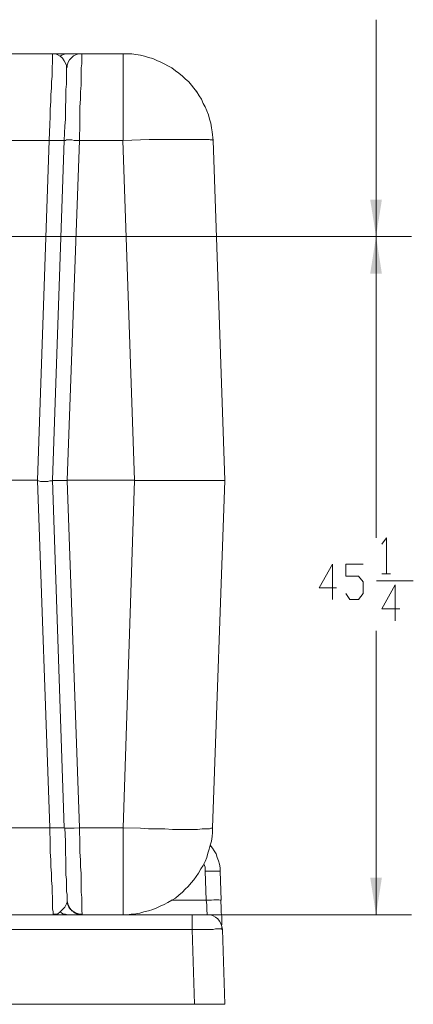
# Model space of a CAD drawing. Units: inches. Extents: x 186.2 to 205.7, y 83.1 to 94.8.
# Drawn here: x 190.4 to 191.5, y 83.3 to 86.1 of the extents above; entities that cross this region are included whole.
import ezdxf

# ---------------------------------------------------------------- set-up
doc = ezdxf.new("R2010")
doc.units = ezdxf.units.IN
doc.header["$MEASUREMENT"] = 0
doc.layers.add('PDF3_PDF2_Text', color=7, linetype='Continuous')

msp = doc.modelspace()

# ---------------------------------------------------------------- linework, layer by layer
at = {"layer": 'PDF3_PDF2_Text', "lineweight": 20}
for points in [[(191.4352, 85.4919), (191.4352, 86.1136)], [(190.5085, 86.0153), (190.1834, 86.0153), (190.1801, 86.0153)], [(190.3451, 86.0153), (190.5918, 86.0153), (190.7101, 86.0153)], [(190.5085, 86.0153), (190.5085, 86.012), (190.5085, 86.007), (190.5085, 85.9986), (190.5085, 85.9903), (190.5068, 85.9786), (190.5068, 85.9669), (190.5068, 85.9519), (190.5051, 85.9353), (190.5051, 85.9169), (190.5035, 85.8986), (190.5035, 85.8786), (190.5018, 85.8569), (190.5018, 85.8353), (190.5001, 85.8136), (190.4985, 85.7669)], [(190.5085, 86.0153), (190.5301, 86.0153), (190.5501, 86.0153)], [(190.5151, 86.0153), (190.5185, 86.0153), (190.5218, 86.0136), (190.5301, 86.0086)], [(190.5768, 86.0153), (190.5718, 86.0153), (190.5651, 86.0153), (190.5501, 86.0153), (190.5451, 86.0153), (190.5401, 86.0136), (190.5351, 86.012), (190.5301, 86.0086)], [(190.5301, 86.0086), (190.5368, 86.0036), (190.5418, 85.9953), (190.5468, 85.987), (190.5485, 85.982), (190.5485, 85.977)], [(190.5851, 85.7669), (190.5868, 85.8169), (190.5868, 85.8403), (190.5868, 85.8636), (190.5885, 85.8853), (190.5885, 85.9069), (190.5901, 85.9253), (190.5901, 85.9436), (190.5901, 85.9603), (190.5901, 85.9753), (190.5918, 85.987), (190.5918, 85.997), (190.5918, 86.0053), (190.5918, 86.012), (190.5918, 86.0153), (190.5835, 86.0153), (190.5768, 86.0136), (190.5685, 86.0103), (190.5635, 86.0053), (190.5568, 85.9986), (190.5535, 85.992), (190.5501, 85.9836), (190.5501, 85.9769)], [(190.5835, 86.0153), (190.5818, 86.0153), (190.5801, 86.0153), (190.5768, 86.0153)], [(190.5785, 86.0153), (190.5918, 86.0153)], [(190.5918, 86.0153), (190.7101, 86.0153)], [(190.5485, 85.9769), (190.5485, 85.9753), (190.5485, 85.9719), (190.5485, 85.9669), (190.5485, 85.9603), (190.5485, 85.9519), (190.5485, 85.9469), (190.5485, 85.9403), (190.5485, 85.9286), (190.5468, 85.9136), (190.5468, 85.8986), (190.5468, 85.8819), (190.5451, 85.8653), (190.5451, 85.8469), (190.5451, 85.8269), (190.5435, 85.8086), (190.5418, 85.7669)], [(190.9218, 85.9053), (190.9202, 85.9069), (190.9202, 85.9086)], [(190.4985, 85.7669), (190.1301, 85.7669)], [(190.4651, 84.7919), (190.4985, 85.7669)], [(190.5418, 85.7669), (190.5385, 85.7669), (190.5368, 85.7669), (190.5318, 85.7669), (190.5268, 85.7669), (190.5201, 85.7669), (190.5135, 85.7669), (190.4985, 85.7669)], [(190.5435, 83.7935), (190.5418, 83.7952), (190.5085, 84.7919), (190.5418, 85.7669)], [(190.5418, 85.7669), (190.5451, 85.7669), (190.5485, 85.7686), (190.5518, 85.7686), (190.5568, 85.7686), (190.5635, 85.7686), (190.5701, 85.7669), (190.5851, 85.7669)], [(190.5418, 85.7669), (190.5418, 85.7669)], [(190.5851, 85.7669), (190.5501, 84.7919)], [(190.7101, 85.7669), (190.5851, 85.7669)], [(190.7101, 85.7669), (190.7435, 84.7919)], [(190.9685, 85.7669), (191.0018, 84.7919)], [(191.4352, 85.4919), (191.4352, 84.6269)], [(190.1634, 84.7919), (190.4651, 84.7919)], [(190.5085, 84.7918), (190.5068, 84.7902), (190.5051, 84.7902), (190.5001, 84.7902), (190.4951, 84.7885), (190.4885, 84.7885), (190.4801, 84.7885), (190.4735, 84.7885), (190.4651, 84.7918), (190.5001, 83.7951)], [(190.5851, 83.7951), (190.5501, 84.7918), (190.5351, 84.7918), (190.5268, 84.7918), (190.5201, 84.7918), (190.5151, 84.7918), (190.5118, 84.7918), (190.5085, 84.7918)], [(190.7435, 84.7919), (190.5501, 84.7919)], [(190.9668, 83.7951), (191.0018, 84.7918), (191.0002, 84.7918), (190.9985, 84.7918), (190.9968, 84.7918), (190.9935, 84.7918), (190.9902, 84.7918), (190.9818, 84.7918), (190.9718, 84.7918), (190.9585, 84.7918), (190.9435, 84.7918), (190.9268, 84.7918), (190.9085, 84.7918), (190.8868, 84.7918), (190.8652, 84.7918), (190.8435, 84.7918), (190.8185, 84.7918), (190.7952, 84.7918), (190.7435, 84.7918), (190.7102, 83.7951)], [(191.4519, 84.6085), (191.4652, 84.6268), (191.4652, 84.5235)], [(191.3219, 84.4835), (191.2719, 84.4835), (191.3102, 84.5518), (191.3102, 84.4502)], [(191.3485, 84.4668), (191.3602, 84.4502), (191.3852, 84.4502), (191.3985, 84.4668), (191.3985, 84.5002), (191.3852, 84.5168), (191.3485, 84.5168), (191.3485, 84.5518), (191.3985, 84.5518)], [(191.4369, 84.5035), (191.5419, 84.5035)], [(191.4519, 84.5235), (191.4769, 84.5235)], [(191.5035, 84.4235), (191.4519, 84.4235), (191.4902, 84.4918), (191.4902, 84.3885)], [(191.4352, 83.5451), (191.4352, 84.3601)], [(190.1284, 83.7951), (190.5001, 83.7951)], [(190.5001, 83.7951), (190.5135, 83.7951), (190.5218, 83.7951), (190.5268, 83.7951), (190.5318, 83.7951), (190.5368, 83.7951), (190.5401, 83.7951), (190.5418, 83.7951)], [(190.5001, 83.7951), (190.5018, 83.7484), (190.5018, 83.7251), (190.5035, 83.7034), (190.5035, 83.6834), (190.5051, 83.6634), (190.5051, 83.6434), (190.5068, 83.6268), (190.5068, 83.6101), (190.5085, 83.5951), (190.5085, 83.5834), (190.5085, 83.5718), (190.5085, 83.5618), (190.5101, 83.5551), (190.5101, 83.5501), (190.5101, 83.5468)], [(190.5418, 83.7951), (190.5418, 83.7951)], [(190.5851, 83.7951), (190.5701, 83.7934), (190.5635, 83.7934), (190.5585, 83.7934), (190.5535, 83.7934), (190.5485, 83.7934), (190.5451, 83.7934), (190.5435, 83.7934)], [(190.5435, 83.7934), (190.5451, 83.7568), (190.5451, 83.7218), (190.5468, 83.7051), (190.5468, 83.6901), (190.5468, 83.6734), (190.5468, 83.6601), (190.5485, 83.6468), (190.5485, 83.6334), (190.5485, 83.6218), (190.5485, 83.6118), (190.5501, 83.6034), (190.5501, 83.5968), (190.5501, 83.5918), (190.5501, 83.5884)], [(190.5851, 83.7951), (190.7101, 83.7951)], [(190.5935, 83.5468), (190.5935, 83.5501), (190.5918, 83.5551), (190.5918, 83.5618), (190.5918, 83.5718), (190.5918, 83.5834), (190.5918, 83.5951), (190.5901, 83.6101), (190.5901, 83.6268), (190.5901, 83.6434), (190.5901, 83.6634), (190.5885, 83.6834), (190.5885, 83.7034), (190.5868, 83.7251), (190.5868, 83.7484), (190.5851, 83.7951)], [(190.9885, 83.6701), (190.9885, 83.6801), (190.9868, 83.6901), (190.9835, 83.7001), (190.9802, 83.7101), (190.9768, 83.7201), (190.9718, 83.7284), (190.9668, 83.7368), (190.9602, 83.7451)], [(190.9452, 83.6701), (190.9452, 83.6818), (190.9435, 83.6868), (190.9418, 83.6918)], [(190.9485, 83.5868), (190.9452, 83.6701), (190.9618, 83.6701), (190.9702, 83.6701), (190.9752, 83.6701), (190.9818, 83.6701), (190.9852, 83.6701), (190.9885, 83.6701), (190.9918, 83.5868)], [(190.5501, 83.5868), (190.5501, 83.5818), (190.5485, 83.5768), (190.5435, 83.5668), (190.5368, 83.5601), (190.5301, 83.5534)], [(190.5501, 83.5884), (190.5501, 83.5868), (190.5501, 83.5851)], [(190.5501, 83.5851), (190.5501, 83.5851)], [(190.5501, 83.5851), (190.5518, 83.5768), (190.5551, 83.5701), (190.5585, 83.5634), (190.5635, 83.5568), (190.5701, 83.5534), (190.5768, 83.5501), (190.5851, 83.5468), (190.5935, 83.5468)], [(190.5801, 83.5451), (190.5818, 83.5451), (190.5818, 83.5468), (190.5801, 83.5468), (190.5768, 83.5484), (190.5735, 83.5501), (190.5701, 83.5518), (190.5651, 83.5568), (190.5601, 83.5601), (190.5551, 83.5668), (190.5535, 83.5718), (190.5501, 83.5784), (190.5501, 83.5851)], [(190.5501, 83.5834), (190.5501, 83.5834)], [(190.8485, 83.5868), (190.9485, 83.5868)], [(190.9902, 83.5868), (190.9885, 83.5868), (190.9852, 83.5884), (190.9818, 83.5884), (190.9768, 83.5884), (190.9702, 83.5884), (190.9635, 83.5868), (190.9485, 83.5868), (190.9502, 83.5734), (190.9502, 83.5668), (190.9502, 83.5601), (190.9502, 83.5551), (190.9518, 83.5518), (190.9518, 83.5484), (190.9518, 83.5468)], [(190.9935, 83.5168), (190.9935, 83.5184), (190.9935, 83.5218), (190.9935, 83.5234), (190.9935, 83.5301), (190.9935, 83.5401), (190.9918, 83.5518), (190.9918, 83.5634), (190.9902, 83.5868)], [(190.9918, 83.5868), (190.9902, 83.5868)], [(190.0368, 83.5451), (190.5935, 83.5451)], [(190.5301, 83.5534), (190.5235, 83.5484), (190.5201, 83.5468), (190.5168, 83.5468)], [(190.5518, 83.5451), (190.5451, 83.5468), (190.5401, 83.5468), (190.5351, 83.5501), (190.5301, 83.5534)], [(190.5518, 83.5451), (190.5618, 83.5451), (190.5718, 83.5451)], [(190.5935, 83.5451), (190.5935, 83.5468)], [(190.7101, 83.5451), (190.5935, 83.5451)], [(190.7102, 83.5451), (190.9085, 83.5451)], [(190.9535, 83.5451), (190.9518, 83.5451), (190.9502, 83.5451), (190.9452, 83.5451), (190.9385, 83.5451), (190.9335, 83.5451), (190.9302, 83.5451), (190.9252, 83.5451), (190.9085, 83.5451)], [(190.9418, 83.5451), (190.9352, 83.5451), (190.9268, 83.5451), (190.9085, 83.5451)], [(190.9085, 83.5451), (190.9085, 83.5451)], [(190.9085, 83.5451), (190.9085, 83.5434), (190.9085, 83.5401), (190.9085, 83.5351), (190.9085, 83.5301), (190.9085, 83.5251), (190.9085, 83.5184), (190.9085, 83.5034)], [(190.9485, 83.5451), (191.5369, 83.5451)], [(190.9518, 83.5468), (190.9518, 83.5451), (190.9552, 83.5451)], [(190.9535, 83.5451), (190.9618, 83.5451), (190.9685, 83.5418), (190.9752, 83.5384), (190.9818, 83.5334), (190.9868, 83.5268), (190.9902, 83.5201), (190.9935, 83.5118), (190.9952, 83.5034)], [(190.9085, 83.5034), (190.9252, 83.5034), (190.9418, 83.5034), (190.9568, 83.5034), (190.9685, 83.5034), (190.9752, 83.5051), (190.9802, 83.5051), (190.9835, 83.5051), (190.9885, 83.5051), (190.9902, 83.5051), (190.9935, 83.5051), (190.9935, 83.5034), (190.9952, 83.5034), (191.0018, 83.2884)], [(190.9935, 83.5118), (190.9935, 83.5051)], [(190.9935, 83.5051), (190.9935, 83.5051)], [(190.9952, 83.5034), (190.9952, 83.5051)], [(190.9152, 83.2884), (191.0018, 83.2884)]]:
    msp.add_lwpolyline(points, dxfattribs=at)
for points in [[(190.5085, 86.0153), (190.5151, 86.0153)], [(190.7102, 85.7669), (190.7602, 85.7686), (190.7852, 85.7703), (190.8085, 85.7703), (190.8318, 85.7703), (190.8535, 85.7703), (190.8735, 85.7703), (190.8918, 85.7703), (190.9085, 85.7703), (190.9235, 85.7703), (190.9368, 85.7703), (190.9485, 85.7703), (190.9568, 85.7703), (190.9602, 85.7686), (190.9635, 85.7686), (190.9652, 85.7686), (190.9668, 85.7686), (190.9685, 85.7669), (190.9652, 85.7919), (190.9635, 85.8036), (190.9618, 85.8169), (190.9585, 85.8286), (190.9552, 85.8403), (190.9502, 85.8519), (190.9452, 85.8636), (190.9402, 85.8736), (190.9352, 85.8853), (190.9285, 85.8953), (190.9218, 85.9069), (190.9135, 85.9169), (190.9068, 85.9253), (190.8985, 85.9353), (190.8885, 85.9436), (190.8802, 85.9519), (190.8702, 85.9603), (190.8602, 85.9669), (190.8502, 85.9753), (190.8402, 85.9803), (190.8285, 85.987), (190.8185, 85.992), (190.8068, 85.997), (190.7952, 86.002), (190.7835, 86.0053), (190.7718, 86.0086), (190.7602, 86.012), (190.7468, 86.0136), (190.7352, 86.0153), (190.7102, 86.0153), (190.7102, 86.012), (190.7102, 86.0053), (190.7102, 85.997), (190.7102, 85.987), (190.7102, 85.9753), (190.7102, 85.9603), (190.7102, 85.9436), (190.7102, 85.9253), (190.7102, 85.9069), (190.7102, 85.8853), (190.7102, 85.8636), (190.7102, 85.8403), (190.7102, 85.8169)], [(191.5368, 85.4919), (189.6684, 85.4919)], [(190.7102, 83.5451), (190.7102, 83.5468), (190.7102, 83.5501), (190.7102, 83.5568), (190.7102, 83.5651), (190.7102, 83.5751), (190.7102, 83.5868), (190.7102, 83.6018), (190.7102, 83.6184), (190.7102, 83.6368), (190.7102, 83.6551), (190.7102, 83.6768), (190.7102, 83.6984), (190.7102, 83.7218), (190.7102, 83.7451), (190.7102, 83.7951), (190.7602, 83.7934), (190.7835, 83.7918), (190.8085, 83.7918), (190.8302, 83.7918), (190.8518, 83.7901), (190.8735, 83.7901), (190.8918, 83.7901), (190.9085, 83.7901), (190.9235, 83.7901), (190.9368, 83.7918), (190.9468, 83.7918), (190.9552, 83.7918), (190.9585, 83.7918), (190.9618, 83.7934), (190.9635, 83.7934), (190.9652, 83.7934), (190.9668, 83.7951), (190.9668, 83.7818), (190.9652, 83.7701), (190.9635, 83.7568), (190.9602, 83.7451), (190.9568, 83.7334), (190.9535, 83.7218), (190.9502, 83.7101), (190.9452, 83.6984), (190.9402, 83.6868), (190.9335, 83.6768), (190.9268, 83.6651), (190.9202, 83.6551), (190.9135, 83.6451), (190.9052, 83.6368), (190.8968, 83.6268), (190.8885, 83.6184), (190.8802, 83.6101), (190.8702, 83.6018), (190.8602, 83.5934), (190.8502, 83.5868), (190.8385, 83.5801), (190.8285, 83.5751), (190.8168, 83.5701), (190.8068, 83.5651), (190.7952, 83.5601), (190.7835, 83.5568), (190.7702, 83.5534), (190.7585, 83.5501), (190.7468, 83.5484), (190.7335, 83.5468), (190.7218, 83.5451)], [(190.5101, 83.5468), (190.5168, 83.5468), (190.5101, 83.5451)], [(190.5585, 83.5618), (190.5601, 83.5618)], [(190.9151, 83.2884), (190.9084, 83.5034), (188.345, 83.5034), (188.3383, 83.2884)]]:
    msp.add_lwpolyline(points, close=True, dxfattribs=at)
at = {"layer": 'PDF3_PDF2_Text', "transparency": 33554559}
for points in [[(191.4352, 85.4919), (191.4519, 85.5969), (191.4185, 85.5969)], [(191.4352, 85.4919), (191.4185, 85.3852), (191.4519, 85.3852)], [(191.4352, 83.5451), (191.4519, 83.6518), (191.4185, 83.6518)]]:
    msp.add_solid(points, dxfattribs=at)

doc.saveas('drawing.dxf')
